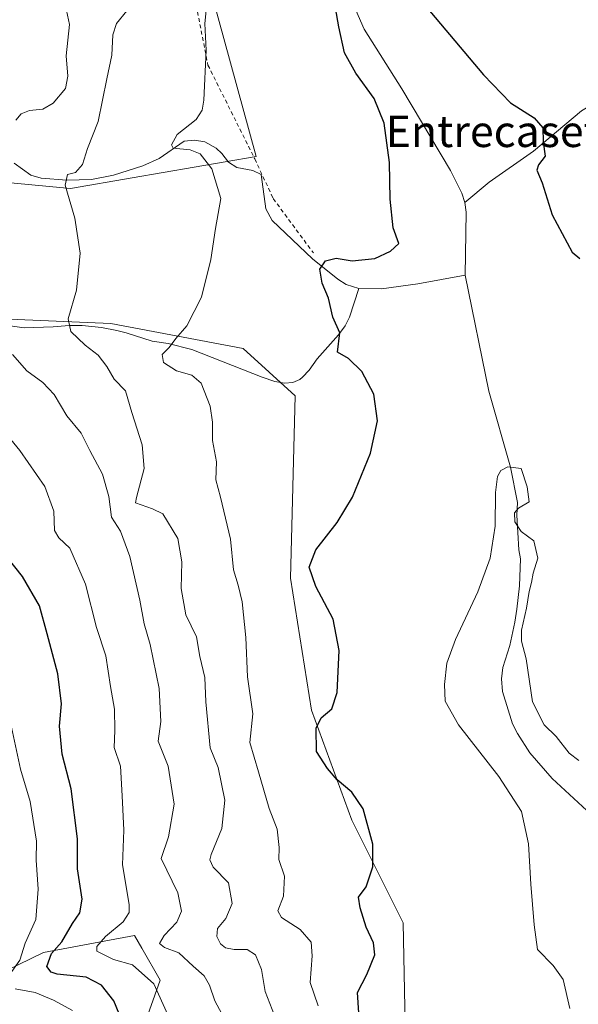
# Model space of a CAD drawing. Units: metres. Extents: x 645020 to 648482, y 4727640 to 4730026.
# Drawn here: x 645288 to 645430, y 4728688 to 4728938 of the extents above; entities that cross this region are included whole.
import ezdxf
from ezdxf.enums import TextEntityAlignment as Align

# ---------------------------------------------------------------- set-up
doc = ezdxf.new("R2010")
doc.units = ezdxf.units.M
doc.header["$MEASUREMENT"] = 0
doc.linetypes.add('DGN Style 2', pattern=[1.6480167562047852, 0.988810053722871, -0.6592067024819142])
for name, color, linetype, lineweight in [('Alambrada', 7, 'DGN Style 2', 0), ('Corriente natural lineal', 142, 'Continuous', 13), ('Cultivos herbáceos CxS', 92, 'Continuous', 0), ('Curva de nivel maestra', 30, 'Continuous', 30), ('Curva de nivel normal', 30, 'Continuous', 0), ('Matorral CxS', 135, 'Continuous', 0), ('Suelo desnudo CxS', 253, 'Continuous', 0), ('Texto cartográfico', 7, 'Continuous', 0)]:
    doc.layers.add(name, color=color, linetype=linetype, lineweight=lineweight)
doc.styles.add('Style-Arial', font='txt')

# ---------------------------------------------------------------- blocks, each defined once
blk = doc.blocks.new('*U12')
at = {"layer": 'Cultivos herbáceos CxS', "color": 92, "linetype": 'Continuous', "lineweight": 0}
blk.add_polyline3d([(645385.5472999997, 4728682.6447, 572.7969000000012), (645385.0247, 4728708.569300001, 573.5096000000049), (645372.0105, 4728734.613700001, 575.1353999999993), (645361.7209000001, 4728762.630100001, 575.5387999999948), (645356.3397000004, 4728796.137499999, 576.0374000000012), (645357.5844999999, 4728842.532500001, 575.957899999994), (645344.3837000001, 4728854.519300001, 577.9716999999946), (645310.7100999998, 4728860.9033, 582.9658999999956), (645264.9323000005, 4728862.7941, 591.8326999999991), (645204.1366999998, 4728856.642300001, 604.2275999999983), (645183.6697000006, 4728861.783100001, 608.4063000000025), (645161.3548999998, 4728864.2861, 615.2752000000038), (645167.0491000004, 4728874.866699999, 613.7280000000028), (645174.9062999999, 4728879.953700001, 611.9707000000053), (645180.1665000003, 4728881.3123, 610.4533999999985), (645196.4914999995, 4728885.528700001, 606.6739999999991), (645196.9751000004, 4728885.653700001, 606.5629999999946), (645238.6338999998, 4728883.004699999, 595.5936999999976), (645274.4269000003, 4728897.654300001, 589.5381999999954), (645300.4577000003, 4728895.213500001, 585.4342000000033), (645316.1127000004, 4728897.914100001, 582.6429000000062), (645347.6385000005, 4728903.352499999, 577.6897999999928), (645336.2516999999, 4728944.8597, 580.069399999993)], dxfattribs=at)

msp = doc.modelspace()

# ---------------------------------------------------------------- linework, layer by layer
at = {"layer": 'Alambrada', "color": 7, "linetype": 'DGN Style 2', "lineweight": 0}
msp.add_polyline3d([(645205.1700999998, 4729458.1501, 594.9673999999941), (645255.4600999998, 4729409.9301, 590.8790000000008), (645261.5100999996, 4729400.840100001, 590.4593000000023), (645263.7801000001, 4729389.110099999, 589.1171000000032), (645264.5301000001, 4729381.170100001, 588.3405999999959), (645264.1700999998, 4729378.0601, 588.1502999999939), (645260.3901000004, 4729376.360099999, 588.4003999999986), (645255.6700999998, 4729370.860099999, 588.789300000004), (645256.6101000002, 4729352.3301, 590.4676000000036), (645255.2801000001, 4729323.5801, 590.6429999999964), (645271.3400999998, 4729277.920100001, 590.9100999999937), (645286.0900999998, 4729253.3201, 591.9735999999976), (645302.6901000004, 4729205.780099999, 586.0109999999986), (645303.6401000004, 4729144.300100001, 584.9833000000071), (645307.7801000001, 4729093.950099999, 585.1454999999987), (645310.8000999996, 4729066.3301, 583.983699999997), (645322.1401000004, 4729038.8101, 582.4616999999998), (645333.4801000003, 4728997.940099999, 581.5222999999969), (645328.5701000001, 4728961.1601, 582.0391999999993), (645335.3901000004, 4728926.5601, 579.9665999999997), (645347.3000999996, 4728902.720100001, 581.7955999999976), (645351.9801000003, 4728892.640100001, 577.5099999999948), (645362.1901000004, 4728878.8201, 576.8442000000068)], dxfattribs=at)
at = {"layer": 'Corriente natural lineal', "color": 142, "linetype": 'Continuous', "lineweight": 13, "extrusion": (-0.1668604049426694, -0.02987507944744359, 0.9855278204547944), "elevation": -248403.9349006963, "flags": 128}
msp.add_lwpolyline([(-4541126.152935373, 1447559.02564095), (-4541123.691206524, 1447558.928893642), (-4541107.998047215, 1447555.748030936)], dxfattribs=at)
at = {"layer": 'Corriente natural lineal', "color": 142, "linetype": 'Continuous', "lineweight": 13}
for points in [[(645487.7999999998, 4728959.612199999, 581.4744000000064), (645487.0201000003, 4728959.100099999, 581.3745000000055), (645477.1901000004, 4728951.2301, 580.1217999999935), (645468.4501, 4728946.1601, 578.9087000000001), (645466.0800999999, 4728944.4801, 578.7504999999946), (645461.5100999996, 4728940.520099999, 578.4036999999954), (645451.0500999996, 4728930.6501, 577.0357999999978), (645438.9600999998, 4728919.9901, 575.9974999999977), (645430.3701, 4728914.9301, 575.3070000000008), (645418.1201, 4728904.720100001, 574.1175999999978), (645406.8901000004, 4728896.770099999, 572.6710000000021), (645400.7301000003, 4728891.620100001, 572.1858999999968)], [(645373.0100999996, 4728940.530099999, 574.6612000000023), (645375.0900999998, 4728935.7301, 574.3683000000019), (645384.7001, 4728920.5701, 574.0026000000071), (645397.0601000005, 4728899.8101, 572.8448000000062), (645399.9101, 4728894.0001, 572.395399999994), (645400.7301000003, 4728891.620100001, 572.1858999999968)], [(645286.1501000002, 4728901.610099999, 588.9618000000046), (645290.3201000001, 4728898.5701, 588.1548999999941), (645292.9700999996, 4728897.840100001, 587.7525000000023), (645299.5100999996, 4728897.290100001, 586.0987000000023), (645305.8101000005, 4728897.520099999, 584.1886999999988), (645311.3901000004, 4728898.630100001, 583.4098999999987), (645318.8000999996, 4728901.0001, 582.4030000000057), (645322.9901000002, 4728902.850099999, 580.8901000000042), (645329.3701, 4728907.220100001, 579.6532000000007), (645331.9801000003, 4728907.4901, 579.3252000000066), (645334.6201, 4728907.040100001, 579.0666000000056), (645337.4600999998, 4728905.460100001, 578.7676000000065), (645338.9600999998, 4728904.140100001, 578.5503999999928), (645340.6401000004, 4728901.920100001, 578.2611000000034), (645342.7600999996, 4728900.5801, 577.8800000000047), (645346.8000999996, 4728899.780099999, 577.3313000000053), (645348.9101, 4728898.770099999, 577.096000000005), (645350.1401000004, 4728890.050100001, 577.2713999999978), (645351.7301000003, 4728887.100099999, 577.2284000000072), (645361.9501, 4728877.290100001, 575.4619999999995), (645368.4501, 4728872.130100001, 574.3678999999975), (645370.5401, 4728870.800100001, 574.070000000007), (645373.7701000003, 4728869.7401, 573.5244999999995)], [(645373.7701000003, 4728869.7401, 573.5244999999995), (645379.5201000003, 4728869.6601, 573.1530000000057), (645388.7100999998, 4728870.970100001, 572.3497000000061), (645400.7500999998, 4728873.1801, 571.6303000000044)], [(645400.7500999998, 4728873.1801, 571.6303000000044), (645406.8101000005, 4728843.6501, 570.7936999999947), (645412.2701000003, 4728824.380100001, 570.2008999999962), (645414.0900999998, 4728815.420100001, 569.6114999999991), (645413.9501, 4728812.1601, 569.5501999999979), (645414.4700999996, 4728803.370100001, 569.2342000000062), (645414.8901000004, 4728801.0601, 569.1720999999961), (645414.6101000002, 4728794.190099999, 569.1420999999973), (645413.9401000004, 4728788.2401, 569.0671000000002), (645413.4101, 4728784.9801, 569.037599999996), (645412.1700999998, 4728779.030099999, 568.938599999994), (645410.3400999998, 4728773.460100001, 569.1300000000047), (645410.0000999998, 4728770.5801, 569.1046999999963), (645410.2401000002, 4728767.3301, 569.055600000007), (645412.8601000002, 4728759.1501, 568.8285000000033), (645414.0500999996, 4728756.6801, 568.6540999999997), (645417.2401000002, 4728751.780099999, 568.4290000000037), (645422.9401000004, 4728745.2301, 568.6622000000061), (645433.9501, 4728735.0101, 568.2243000000017)], [(645278.3901000004, 4728861.2301, 589.9487999999983), (645288.6501000002, 4728859.8201, 587.8996000000043), (645296.0401, 4728860.0101, 586.3534000000072), (645300.0701000001, 4728860.370100001, 585.3423000000039), (645303.4200999998, 4728860.4001, 584.516300000003), (645308.3000999996, 4728859.9001, 583.4735999999976), (645312.2100999998, 4728859.110099999, 582.658500000005), (645314.6001000004, 4728858.5001, 582.1423000000068), (645321.2100999998, 4728856.360099999, 580.8503999999957), (645325.2600999996, 4728855.8301, 580.1705999999976), (645331.2600999996, 4728854.280099999, 579.278999999995), (645349.2001, 4728847.2401, 576.9184999999999), (645352.4001000002, 4728846.110099999, 576.6178000000073), (645354.8601000002, 4728845.6801, 576.3834000000061), (645356.9501, 4728845.860099999, 576.2209000000003), (645358.7301000003, 4728846.640100001, 576.1206999999995), (645359.4401000004, 4728847.2401, 576.0890999999974), (645361.0900999998, 4728849.0601, 576.0276000000014), (645363.1401000004, 4728851.940099999, 575.9492000000029), (645368.5701000001, 4728858.0001, 574.9870999999986), (645370.2401000002, 4728860.3101, 574.5328000000009), (645371.3400999998, 4728862.530099999, 574.148199999996), (645373.7701000003, 4728869.7401, 573.5244999999995)]]:
    msp.add_polyline3d(points, dxfattribs=at)
at = {"layer": 'Cultivos herbáceos CxS', "color": 92, "linetype": 'Continuous', "lineweight": 0}
msp.add_polyline3d([(645336.2516999999, 4728944.8597, 580.069399999993), (645347.6385000005, 4728903.352499999, 577.6897999999928), (645316.1127000004, 4728897.914100001, 582.6429000000062), (645300.4577000003, 4728895.213500001, 585.4342000000033), (645274.4269000003, 4728897.654300001, 589.5381999999954), (645238.6338999998, 4728883.004699999, 595.5936999999976), (645196.9751000004, 4728885.653700001, 606.5629999999946), (645196.4914999995, 4728885.528700001, 606.6739999999991), (645180.1665000003, 4728881.3123, 610.4533999999985), (645174.9062999999, 4728879.953700001, 611.9707000000053), (645167.0491000004, 4728874.866699999, 613.7280000000028), (645161.3548999998, 4728864.2861, 615.2752000000038), (645183.6697000006, 4728861.783100001, 608.4063000000025), (645204.1366999998, 4728856.642300001, 604.2275999999983), (645264.9323000005, 4728862.7941, 591.8326999999991), (645310.7100999998, 4728860.9033, 582.9658999999956), (645344.3837000001, 4728854.519300001, 577.9716999999946), (645357.5844999999, 4728842.532500001, 575.957899999994), (645356.3397000004, 4728796.137499999, 576.0374000000012), (645361.7209000001, 4728762.630100001, 575.5387999999948), (645372.0105, 4728734.613700001, 575.1353999999993), (645385.0247, 4728708.569300001, 573.5096000000049), (645385.5472999997, 4728682.6447, 572.7969000000012)], dxfattribs=at)
at = {"layer": 'Curva de nivel maestra', "color": 30, "linetype": 'Continuous', "lineweight": 30, "flags": 128}
for points, elevation in [([(645373.7599999999, 4728685.620100001), (645373.3799999999, 4728690.8101), (645375.7999999998, 4728695.380100001), (645377.8300000001, 4728700.4101), (645377.5199999996, 4728703.4801), (645375.5800000001, 4728707.4101), (645374.1299999999, 4728712.380100001), (645373.6699999999, 4728715.050100001), (645375.6100000005, 4728717.720100001), (645377.2999999998, 4728722.7601), (645377.3399999999, 4728728.540100001), (645374.8600000005, 4728737.520099999), (645371.9699999997, 4728741.780099999), (645368.2400000002, 4728744.850099999), (645365.7800000003, 4728747.7501), (645362.9800000006, 4728752.100099999), (645362.9199999999, 4728758.020099999), (645364.1799999997, 4728760.610099999), (645366.8600000005, 4728762.940099999), (645368.2300000006, 4728767.050100001), (645368.7300000006, 4728777.720100001), (645367.2000000002, 4728785.720100001), (645362.79, 4728794.050100001), (645361.1200000001, 4728798.950099999), (645362.7800000003, 4728803.3301), (645368.2300000006, 4728810.290100001), (645372.1100000005, 4728816.720100001), (645376.7000000002, 4728827.920100001), (645378.5199999996, 4728836.1801), (645377.5599999997, 4728842.920100001), (645374.5499999998, 4728848.640100001), (645371.1399999997, 4728852.0001), (645368.3099999997, 4728853.630100001), (645368.9000000004, 4728858.550100001), (645367.1799999997, 4728862.5001), (645366.0499999998, 4728867.290100001), (645364.4600000001, 4728871.1501), (645363.8300000001, 4728874.720100001), (645365.29, 4728876.840100001), (645367.9699999997, 4728877.460100001), (645372.0899999999, 4728876.800100001), (645377.8099999997, 4728877.380100001), (645381.7999999998, 4728879.2301), (645383.9000000004, 4728881.220100001), (645382.5, 4728885.2301), (645381.7199999997, 4728892.4801), (645381.5499999998, 4728901.8201), (645380.1500000004, 4728911.840100001), (645377.6399999997, 4728918.110099999), (645372.9699999997, 4728924.5101), (645370.1299999999, 4728929.670100001), (645368.6600000003, 4728936.3101), (645367.2599999999, 4728944.5801)], 575), ([(645390.8700000001, 4728941.380100001), (645405.4400000004, 4728924.090100001), (645412.3200000003, 4728916.9801), (645418.3399999999, 4728913.130100001), (645420.5199999996, 4728910.6501), (645420.5800000001, 4728907.050100001), (645421.1600000003, 4728903.380100001), (645419.3899999997, 4728901.220100001), (645419.0300000003, 4728899.8201), (645420.3799999999, 4728896.620100001), (645422.8700000001, 4728888.530099999), (645427.9900000002, 4728879.040100001), (645429.9199999999, 4728877.370100001)], 575), ([(645314.3499999996, 4728681.670100001), (645311.4299999997, 4728688.670100001), (645308.3600000005, 4728692.700099999), (645304.4199999999, 4728694.700099999), (645297.0599999997, 4728695.520099999), (645295.5099999999, 4728695.950099999), (645294.4000000004, 4728697.420100001), (645295.6299999999, 4728700.720100001), (645298.2800000003, 4728703.720100001), (645300.9199999999, 4728708.380100001), (645302.8200000003, 4728711.090100001), (645303.4299999997, 4728714.540100001), (645302.2599999999, 4728722.2501), (645302.2000000002, 4728729.860099999), (645300.6399999997, 4728742.620100001), (645298.3300000001, 4728751.380100001), (645297.6399999997, 4728758.540100001), (645298.1299999999, 4728764.1801), (645297.2000000002, 4728771.800100001), (645294.54, 4728781.960100001), (645292.5499999998, 4728789.140100001), (645288.2599999999, 4728796.590100001), (645284.3799999999, 4728801.460100001)], 600)]:
    msp.add_lwpolyline(points, dxfattribs=dict(at, elevation=elevation))
at = {"layer": 'Curva de nivel normal', "color": 30, "linetype": 'Continuous', "lineweight": 0, "flags": 128}
for points, elevation in [([(645363.3700000001, 4728687.420100001), (645361.4100000003, 4728693.380100001), (645361.9000000004, 4728700.110099999), (645361.6600000003, 4728703.5801), (645358.8399999999, 4728706.8301), (645354.0800000001, 4728709.890100001), (645353.1699999999, 4728711.600099999), (645354.5800000001, 4728715.3101), (645354.8300000001, 4728720.420100001), (645353.4400000004, 4728724.640100001), (645353.4699999997, 4728727.6601), (645353.0199999996, 4728732.360099999), (645350.9299999997, 4728737.5801), (645348.2400000002, 4728746.890100001), (645346.0599999997, 4728754.380100001), (645346.8399999999, 4728761.620100001), (645345.4800000006, 4728771.0601), (645344.9900000002, 4728781.090100001), (645344.0499999998, 4728790.110099999), (645343.04, 4728794.370100001), (645341.8799999999, 4728798.290100001), (645341.1200000001, 4728806.0601), (645339.8600000005, 4728811.420100001), (645338.5599999997, 4728816.7301), (645337.4000000004, 4728821.120100001), (645337.5999999996, 4728825.7301), (645336.5099999999, 4728831.1601), (645336.5800000001, 4728835.800100001), (645335.9600000001, 4728839.860099999), (645333.7000000002, 4728845.700099999), (645331.2800000003, 4728847.7501), (645327.3600000005, 4728848.850099999), (645324.0599999997, 4728850.970100001), (645323.7800000003, 4728852.9901), (645325.5499999998, 4728854.8201), (645327.2400000002, 4728857.050100001), (645330.0099999999, 4728860.300100001), (645333.7699999996, 4728867.550100001), (645336.0899999999, 4728877.140100001), (645337.2999999998, 4728885.0601), (645338.7000000002, 4728892.6601), (645336.3899999997, 4728900.1801), (645333.4100000003, 4728904.0001), (645330.8700000001, 4728905.040100001), (645326.5499999998, 4728905.4301), (645326.1299999999, 4728906.3101), (645327.54, 4728908.970100001), (645332.3799999999, 4728912.720100001), (645333.9500000002, 4728915.140100001), (645334.3200000003, 4728917.640100001), (645334.9500000002, 4728930.4001), (645334.5700000003, 4728937.140100001), (645335.2999999998, 4728943.850099999)], 580), ([(645286.5800000001, 4728912.590100001), (645287.8600000005, 4728914.210100001), (645290.0599999997, 4728915.0101), (645293.4000000004, 4728915.4101), (645296.0700000003, 4728916.9001), (645299.1399999997, 4728920.630100001), (645299.7599999999, 4728923.7401), (645299.3099999997, 4728928.960100001), (645300.2000000002, 4728936.880100001), (645299.2000000002, 4728941.620100001)], 590), ([(645352.3399999999, 4728684.9301), (645349.9199999999, 4728691.050100001), (645349.0099999999, 4728696.6801), (645347.5199999996, 4728700.4101), (645345.3600000005, 4728701.7601), (645342.0599999997, 4728701.720100001), (645339.8600000005, 4728702.1501), (645338.54, 4728703.220100001), (645337.6399999997, 4728705.050100001), (645337.8399999999, 4728707.100099999), (645339.9000000004, 4728709.590100001), (645341.5199999996, 4728713.440099999), (645340.5899999999, 4728718.720100001), (645336.7300000006, 4728722.6801), (645335.8700000001, 4728724.530099999), (645336.2400000002, 4728725.870100001), (645338.9400000004, 4728732.550100001), (645339.6399999997, 4728739.6801), (645338.0199999996, 4728748.050100001), (645335.9199999999, 4728753.050100001), (645334.8200000003, 4728764.720100001), (645334.5800000001, 4728770.9301), (645333.3399999999, 4728776.2301), (645332.4500000002, 4728781.220100001), (645329.79, 4728786.860099999), (645328.5599999997, 4728793.5001), (645328.79, 4728800.3101), (645327.7300000006, 4728806.2401), (645323.9000000004, 4728812.520099999), (645321.29, 4728813.800100001), (645316.9900000002, 4728815.300100001), (645317.2300000006, 4728816.610099999), (645319.1299999999, 4728824.050100001), (645318.6799999997, 4728830.050100001), (645316.0099999999, 4728838.2501), (645314.4000000004, 4728843.7601), (645311.5800000001, 4728846.7401), (645309.6399999997, 4728849.9801), (645307.4600000001, 4728852.860099999), (645304.1299999999, 4728855.4101), (645300.5599999997, 4728858.860099999), (645299.8799999999, 4728862.090100001), (645301.9400000004, 4728869.380100001), (645302.8600000005, 4728878.770099999), (645301.5800000001, 4728887.6601), (645299.0499999998, 4728896.0601), (645299.7000000002, 4728898.7601), (645301.7000000002, 4728899.280099999), (645303.5, 4728901.340100001), (645304.7999999998, 4728905.360099999), (645307.5, 4728912.2501), (645309.6600000003, 4728923.100099999), (645310.9900000002, 4728929.0601), (645311.1699999999, 4728934.280099999), (645312.1799999997, 4728937.1601), (645314.7599999999, 4728940.390100001)], 585), ([(645340.1500000004, 4728683.050100001), (645337.1699999999, 4728688.720100001), (645335.8099999997, 4728692.720100001), (645334.4000000004, 4728695.0601), (645331.6299999999, 4728697.4901), (645328.0099999999, 4728700.880100001), (645324.2999999998, 4728702.270099999), (645323.0800000001, 4728703.2401), (645324.29, 4728705.3301), (645327.4900000002, 4728708.700099999), (645328.7000000002, 4728711.460100001), (645327.7300000006, 4728716.140100001), (645323.5300000003, 4728724.850099999), (645325.3499999996, 4728730.390100001), (645326.79, 4728738.720100001), (645325.29, 4728748.380100001), (645322.75, 4728754.720100001), (645323.3700000001, 4728759.7401), (645322.9500000002, 4728768.0601), (645320.6799999997, 4728779.2601), (645319.1500000004, 4728784.5601), (645318.0499999998, 4728790.590100001), (645315.5199999996, 4728801.640100001), (645313.1200000001, 4728808.0701), (645310.8499999996, 4728811.640100001), (645310.1699999999, 4728816.940099999), (645308.5999999996, 4728822.620100001), (645305.3499999996, 4728828.600099999), (645303.1299999999, 4728833.0001), (645299.5300000003, 4728837.440099999), (645296.29, 4728842.800100001), (645293.3700000001, 4728845.860099999), (645289.3600000005, 4728848.8101), (645285.6799999997, 4728853.0001)], 590), ([(645325.2300000006, 4728685.1601), (645321.6600000003, 4728693.0601), (645316.1699999999, 4728697.870100001), (645311.3499999996, 4728699.220100001), (645307.1100000005, 4728701.360099999), (645307.1600000003, 4728702.4801), (645309.3399999999, 4728705.050100001), (645313.8300000001, 4728708.790100001), (645315.3200000003, 4728711.170100001), (645315.3200000003, 4728713.190099999), (645313.6299999999, 4728723.290100001), (645314.0099999999, 4728732.050100001), (645313.6100000005, 4728740.840100001), (645313.1799999997, 4728748.360099999), (645311.5499999998, 4728753.0601), (645311.6900000004, 4728757.460100001), (645311.6200000001, 4728762.870100001), (645310.6299999999, 4728768.600099999), (645309.4299999997, 4728776.4001), (645307.0700000003, 4728783.5801), (645304.2300000006, 4728794.640100001), (645300.2699999996, 4728803.780099999), (645297.4400000004, 4728806.420100001), (645296.4100000003, 4728808.2401), (645296.1900000004, 4728813.190099999), (645293.9199999999, 4728819.4101), (645287.5800000001, 4728828.5701), (645272.79, 4728846.440099999)], 595), ([(645429.6900000004, 4728749.800100001), (645427.25, 4728751.6601), (645423.9100000003, 4728755.920100001), (645420.9000000004, 4728758.8301), (645417.9400000004, 4728764.700099999), (645416.3200000003, 4728775.670100001), (645415.1399999997, 4728780.130100001), (645415.0899999999, 4728782.9301), (645416.3499999996, 4728788.550100001), (645417.0199999996, 4728792.720100001), (645417.6799999997, 4728795.050100001), (645418.0899999999, 4728797.390100001), (645419.2800000003, 4728801.270099999), (645418.2800000003, 4728805.600099999), (645415.0199999996, 4728808.0001), (645413.4199999999, 4728810.5001), (645413.29, 4728812.7601), (645414.3600000005, 4728813.9001), (645417.04, 4728815.5101), (645416.5099999999, 4728819.4001), (645415.0599999997, 4728824.0001), (645411.6600000003, 4728824.420100001), (645409.8399999999, 4728823.550100001), (645409, 4728821.9801), (645408.5099999999, 4728817.920100001), (645408.3899999997, 4728809.380100001), (645407.1500000004, 4728801.2301), (645403.9699999997, 4728792.6801), (645398.3099999997, 4728780.5701), (645396.1600000003, 4728774.5701), (645395.4900000002, 4728769.0801), (645395.7400000002, 4728764.850099999), (645399.0499999998, 4728758.860099999), (645409.3099999997, 4728745.7501), (645415.0800000001, 4728736.8201), (645416.9199999999, 4728728.620100001), (645417.4500000002, 4728718.390100001), (645418.2999999998, 4728708.040100001), (645419.1500000004, 4728701.710100001), (645423.1299999999, 4728697.6601), (645425.7300000006, 4728694.100099999), (645427.4000000004, 4728686.720100001)], 570), ([(645284.9000000004, 4728695.340100001), (645287.54, 4728699.050100001), (645288.9199999999, 4728703.380100001), (645291.6399999997, 4728709.380100001), (645292.25, 4728717.050100001), (645291.6799999997, 4728724.440099999), (645291.79, 4728729.290100001), (645290.1600000003, 4728739.380100001), (645287.7199999997, 4728747.600099999), (645285.4800000006, 4728758.2601)], 605), ([(645300.9500000002, 4728686.210100001), (645296.0800000001, 4728688.840100001), (645291.4400000004, 4728690.790100001), (645286.3700000001, 4728691.710100001)], 605)]:
    msp.add_lwpolyline(points, dxfattribs=dict(at, elevation=elevation))
at = {"layer": 'Matorral CxS', "color": 135, "linetype": 'Continuous', "lineweight": 0}
msp.add_polyline3d([(645230.4660999998, 4728670.317700001, 641.8457000000053), (645293.5822999999, 4728701.020300001, 603.170100000003), (645316.6942999996, 4728705.314300001, 593.679999999993), (645318.5513000004, 4728702.062700001, 591.9223999999958), (645323.2018999998, 4728693.919500001, 593.6959000000061), (645319.1337000001, 4728682.5255, 597.8959000000032)], dxfattribs=at)
msp.add_polyline3d([(645230.4660999998, 4728670.317700001, 641.8457000000053), (645293.5822999999, 4728701.020300001, 603.170100000003), (645316.6942999996, 4728705.314300001, 593.679999999993), (645318.5513000004, 4728702.062700001, 591.9223999999958), (645323.2018999998, 4728693.919500001, 593.6959000000061), (645319.1337000001, 4728682.5255, 597.8959000000032)], dxfattribs=at)
at = {"layer": 'Suelo desnudo CxS', "color": 253, "linetype": 'Continuous', "lineweight": 0}
for points in [[(645336.2516999999, 4728944.8597, 580.069399999993), (645347.6385000005, 4728903.352499999, 577.6897999999928), (645316.1127000004, 4728897.914100001, 582.6429000000062), (645300.4577000003, 4728895.213500001, 585.4342000000033), (645274.4269000003, 4728897.654300001, 589.5381999999954), (645238.6338999998, 4728883.004699999, 595.5936999999976), (645196.9751000004, 4728885.653700001, 606.5629999999946), (645196.4914999995, 4728885.528700001, 606.6739999999991), (645180.1665000003, 4728881.3123, 610.4533999999985), (645174.9062999999, 4728879.953700001, 611.9707000000053), (645167.0491000004, 4728874.866699999, 613.7280000000028), (645161.3548999998, 4728864.2861, 615.2752000000038), (645183.6697000006, 4728861.783100001, 608.4063000000025), (645204.1366999998, 4728856.642300001, 604.2275999999983), (645264.9323000005, 4728862.7941, 591.8326999999991), (645310.7100999998, 4728860.9033, 582.9658999999956), (645344.3837000001, 4728854.519300001, 577.9716999999946), (645357.5844999999, 4728842.532500001, 575.957899999994), (645356.3397000004, 4728796.137499999, 576.0374000000012), (645361.7209000001, 4728762.630100001, 575.5387999999948), (645372.0105, 4728734.613700001, 575.1353999999993), (645385.0247, 4728708.569300001, 573.5096000000049), (645385.5472999997, 4728682.6447, 572.7969000000012)], [(645336.2516999999, 4728944.8597, 580.069399999993), (645347.6385000005, 4728903.352499999, 577.6897999999928), (645316.1127000004, 4728897.914100001, 582.6429000000062), (645300.4577000003, 4728895.213500001, 585.4342000000033), (645274.4269000003, 4728897.654300001, 589.5381999999954), (645238.6338999998, 4728883.004699999, 595.5936999999976), (645196.9751000004, 4728885.653700001, 606.5629999999946), (645196.4914999995, 4728885.528700001, 606.6739999999991), (645180.1665000003, 4728881.3123, 610.4533999999985), (645174.9062999999, 4728879.953700001, 611.9707000000053), (645167.0491000004, 4728874.866699999, 613.7280000000028), (645161.3548999998, 4728864.2861, 615.2752000000038), (645183.6697000006, 4728861.783100001, 608.4063000000025), (645204.1366999998, 4728856.642300001, 604.2275999999983), (645264.9323000005, 4728862.7941, 591.8326999999991), (645310.7100999998, 4728860.9033, 582.9658999999956), (645344.3837000001, 4728854.519300001, 577.9716999999946), (645357.5844999999, 4728842.532500001, 575.957899999994), (645356.3397000004, 4728796.137499999, 576.0374000000012), (645361.7209000001, 4728762.630100001, 575.5387999999948), (645372.0105, 4728734.613700001, 575.1353999999993), (645385.0247, 4728708.569300001, 573.5096000000049), (645385.5472999997, 4728682.6447, 572.7969000000012)], [(645319.1337000001, 4728682.5255, 597.8959000000032), (645323.2018999998, 4728693.919500001, 593.6959000000061), (645318.5513000004, 4728702.062700001, 591.9223999999958), (645316.6942999996, 4728705.314300001, 593.679999999993), (645293.5822999999, 4728701.020300001, 603.170100000003), (645230.4660999998, 4728670.317700001, 641.8457000000053)], [(645230.4660999998, 4728670.317700001, 641.8457000000053), (645293.5822999999, 4728701.020300001, 603.170100000003), (645316.6942999996, 4728705.314300001, 593.679999999993), (645318.5513000004, 4728702.062700001, 591.9223999999958), (645323.2018999998, 4728693.919500001, 593.6959000000061), (645319.1337000001, 4728682.5255, 597.8959000000032)]]:
    msp.add_polyline3d(points, dxfattribs=at)

# ---------------------------------------------------------------- block references
at = {"layer": 'Cultivos herbáceos CxS', "color": 92, "linetype": 'Continuous', "lineweight": 0}
msp.add_blockref('*U12', (0, 0), dxfattribs=at)

# ---------------------------------------------------------------- texts
at = {"layer": 'Texto cartográfico', "color": 7, "linetype": 'Continuous', "lineweight": 0, "style": 'Style-Arial'}
msp.add_text('Entrecasetas', height=8, dxfattribs=at).set_placement((645413.4151048777, 4728909.74015), align=Align.MIDDLE_CENTER)

doc.saveas('drawing.dxf')
